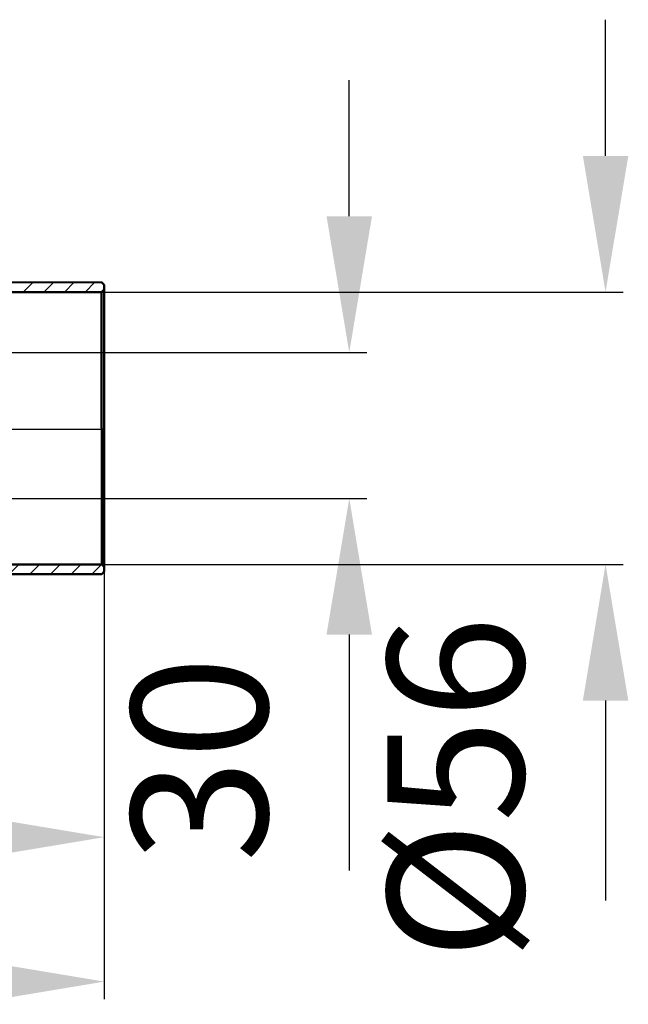
# Model space of a CAD drawing. Units: millimetres. Extents: x 420 to 953, y 199 to 445.
# Drawn here: x 828 to 953, y 199 to 401 of the extents above; entities that cross this region are included whole.
import ezdxf
from ezdxf.lldxf.tags import DXFTag

# ---------------------------------------------------------------- set-up
doc = ezdxf.new("R2010")
doc.units = ezdxf.units.MM
doc.header["$LTSCALE"] = 2
for name, color, linetype in [('LC-001-002-----0', 2, 'DASHDOT'), ('LC-005-005-----0', 2, 'ByBlock'), ('LC-008-003-----0', 2, 'ByBlock')]:
    doc.layers.add(name, color=color, linetype=linetype)
doc.styles.add('LCTX15-400-0-0pDIN-Schrift', font='STANDARD', dxfattribs={"width": 0.8, "oblique": 15, "height": 2.5})
tags = doc.linetypes.add('DASHDOT', pattern=[7.5, 5, -1.25, 0, -1.25]).pattern_tags.tags
tags[10:11] = [DXFTag(74, 4), DXFTag(75, 0), DXFTag(340, '0'), DXFTag(46, 1.0), DXFTag(50, 0.0), DXFTag(44, 0.0), DXFTag(45, 0.0)]
tags[8:9] = [DXFTag(74, 4), DXFTag(75, 0), DXFTag(340, '0'), DXFTag(46, 1.0), DXFTag(50, 0.0), DXFTag(44, 0.0), DXFTag(45, 0.0)]
tags[6:7] = [DXFTag(74, 4), DXFTag(75, 0), DXFTag(340, '0'), DXFTag(46, 1.0), DXFTag(50, 0.0), DXFTag(44, 0.0), DXFTag(45, 0.0)]
tags[4:5] = [DXFTag(74, 4), DXFTag(75, 0), DXFTag(340, '0'), DXFTag(46, 1.0), DXFTag(50, 0.0), DXFTag(44, 0.0), DXFTag(45, 0.0)]
doc.dimstyles.new('LC-DIM-L-0140-02-02', dxfattribs={"dimscale": 2, "dimtxt": 14, "dimasz": 14, "dimexe": 1.8, "dimexo": 0, "dimgap": 1.5, "dimtad": 1, "dimtxsty": 'LCTX15-400-0-0pDIN-Schrift', "dimcen": 0, "dimclrd": 2, "dimclre": 2, "dimclrt": 2, "dimazin": 2, "dimtfac": 0.71, "dimtdec": 4, "dimtofl": 0, "dimtmove": 0, "dimatfit": 1, "dimfxl": 1, "dimtolj": 1, "dimtzin": 0, "dimarcsym": 0})

# ---------------------------------------------------------------- blocks, each defined once
blk = doc.blocks.new('*X78')
at = {"layer": 'LC-005-005-----0', "color": 7, "lineweight": 25}
for p, q in [((785.687537, 348.695546), (786.347675, 349.355684)), ((787.536512, 346.301881), (790.59427, 349.359639)), ((792.490008, 347.012736), (794.836148, 349.358875)), ((796.680574, 346.960661), (798.771419, 349.051506)), ((800.379269, 346.416715), (802.31099, 348.348437)), ((803.710196, 345.505002), (805.578786, 347.373592)), ((806.741122, 344.293287), (809.825382, 347.377547)), ((812.070112, 345.379636), (814.071977, 347.381501)), ((816.316707, 345.383591), (818.318572, 347.385456)), ((820.563303, 345.387546), (822.565168, 347.389411)), ((824.809898, 345.3915), (826.811763, 347.393365)), ((829.056493, 345.395455), (831.058358, 347.39732)), ((833.303088, 345.399409), (835.304954, 347.401275)), ((837.549684, 345.403364), (839.551549, 347.405229)), ((841.796279, 345.407319), (843.798144, 347.409184)), ((809.512263, 342.821787), (811.247996, 344.55752)), ((812.04799, 341.114874), (813.693077, 342.75996))]:
    blk.add_line(p, q, dxfattribs=at)
blk = doc.blocks.new('*D11')
at = {"layer": 'Defpoints', "color": 0}
for p in [(745.816275, 332.978126), (730.816275, 302.976916), (896.068509, 302.976916)]:
    blk.add_point(p, dxfattribs=at)
at = {"layer": 'LC-008-003-----0', "color": 2, "lineweight": -2}
for p, q in [((896.068509, 360.978126), (896.068509, 388.978126)), ((745.816275, 332.978126), (899.668509, 332.978126)), ((730.816275, 302.976916), (899.668509, 302.976916)), ((896.068509, 274.976916), (896.068509, 226.423774))]:
    blk.add_line(p, q, dxfattribs=at)
at = {"layer": 'LC-008-003-----0', "color": 2}
for points in [[(891.401842, 360.978126), (900.735176, 360.978126), (896.068509, 332.978126)], [(900.735176, 274.976916), (891.401842, 274.976916), (896.068509, 302.976916)]]:
    blk.add_solid(points, dxfattribs=at)
at = {"layer": 'LC-008-003-----0', "color": 2, "insert": (865.268509, 249.346), "char_height": 28, "attachment_point": 5, "rotation": 90, "style": 'LCTX15-400-0-0pDIN-Schrift'}
blk.add_mtext('\\A1;30', dxfattribs=at)
blk = doc.blocks.new('*X1013')
at = {"layer": 'LC-005-005-----0', "color": 7, "lineweight": 25}
for p, q in [((804.694926, 287.092763), (809.497526, 291.895362)), ((813.069901, 291.225096), (813.740444, 291.895639)), ((785.986921, 285.35532), (788.793938, 288.162337)), ((790.233517, 285.359275), (792.582272, 287.708031)), ((794.480392, 285.36351), (796.901431, 287.784549)), ((799.078957, 285.719433), (802.083087, 288.723564)), ((809.221763, 287.376959), (811.223628, 289.378824)), ((813.468358, 287.380913), (815.470224, 289.382778)), ((817.714954, 287.384868), (819.716819, 289.386733)), ((821.961549, 287.388823), (823.963414, 289.390688)), ((826.208144, 287.392777), (828.21001, 289.394642)), ((830.45474, 287.396732), (832.456605, 289.398597)), ((834.701335, 287.400686), (836.7032, 289.402551)), ((838.94793, 287.404641), (840.949795, 289.406506)), ((843.194526, 287.408596), (845.196391, 289.410461))]:
    blk.add_line(p, q, dxfattribs=at)
blk = doc.blocks.new('*D14')
at = {"layer": 'Defpoints', "color": 0}
for p in [(599.808441, 293.174596), (845.743237, 288.91097), (845.743237, 203.608)]:
    blk.add_point(p, dxfattribs=at)
at = {"layer": 'LC-008-003-----0', "color": 2, "lineweight": -2}
for p, q in [((599.808441, 293.174596), (599.808441, 200.008)), ((845.743237, 288.91097), (845.743237, 200.008)), ((627.808441, 203.608), (817.743237, 203.608))]:
    blk.add_line(p, q, dxfattribs=at)
at = {"layer": 'LC-008-003-----0', "color": 2}
for points in [[(627.808441, 208.274667), (627.808441, 198.941333), (599.808441, 203.608)], [(817.743237, 198.941333), (817.743237, 208.274667), (845.743237, 203.608)]]:
    blk.add_solid(points, dxfattribs=at)
at = {"layer": 'LC-008-003-----0', "color": 2, "insert": (684.340707, 234.408), "char_height": 28, "attachment_point": 5, "style": 'LCTX15-400-0-0pDIN-Schrift'}
blk.add_mtext('\\A1;246', dxfattribs=at)
blk = doc.blocks.new('*D19')
at = {"layer": 'Defpoints', "color": 0}
for p in [(764.816275, 292.174596), (845.743237, 288.91097), (764.816275, 233.308)]:
    blk.add_point(p, dxfattribs=at)
at = {"layer": 'LC-008-003-----0', "color": 2, "lineweight": -2}
for p, q in [((764.816275, 292.174596), (764.816275, 229.708)), ((845.743237, 288.91097), (845.743237, 229.708)), ((817.743237, 233.308), (792.816275, 233.308))]:
    blk.add_line(p, q, dxfattribs=at)
at = {"layer": 'LC-008-003-----0', "color": 2}
for points in [[(792.816275, 237.974667), (792.816275, 228.641333), (764.816275, 233.308)], [(817.743237, 228.641333), (817.743237, 237.974667), (845.743237, 233.308)]]:
    blk.add_solid(points, dxfattribs=at)
at = {"layer": 'LC-008-003-----0', "color": 2, "insert": (798.282765, 264.108), "char_height": 28, "attachment_point": 5, "style": 'LCTX15-400-0-0pDIN-Schrift'}
blk.add_mtext('\\A1;81', dxfattribs=at)
blk = doc.blocks.new('*D20')
at = {"layer": 'Defpoints', "color": 0}
for p in [(845.190622, 345.41048), (845.242772, 289.410504), (948.719493, 289.410504)]:
    blk.add_point(p, dxfattribs=at)
at = {"layer": 'LC-008-003-----0', "color": 2, "lineweight": -2}
for p, q in [((948.719493, 373.41048), (948.719493, 401.41048)), ((845.190622, 345.41048), (952.319493, 345.41048)), ((845.242772, 289.410504), (952.319493, 289.410504)), ((948.719493, 261.410504), (948.719493, 220.305141))]:
    blk.add_line(p, q, dxfattribs=at)
at = {"layer": 'LC-008-003-----0', "color": 2}
for points in [[(944.052826, 373.41048), (953.386159, 373.41048), (948.719493, 345.41048)], [(953.386159, 261.410504), (944.052826, 261.410504), (948.719493, 289.410504)]]:
    blk.add_solid(points, dxfattribs=at)
at = {"layer": 'LC-008-003-----0', "color": 2, "insert": (917.919493, 243.406), "char_height": 28, "attachment_point": 5, "rotation": 90, "style": 'LCTX15-400-0-0pDIN-Schrift'}
blk.add_mtext('%%c\\A1;56', dxfattribs=at)

msp = doc.modelspace()

# ---------------------------------------------------------------- linework, layer by layer
at = {"layer": 'LC-001-002-----0', "color": 7, "linetype": 'ByBlock', "lineweight": 50}
for p, q in [((805.424305, 347.373448), (845.188759, 347.410479)), ((845.188759, 347.410479), (845.689225, 346.910945)), ((845.689225, 346.910945), (845.690156, 345.910945)), ((845.190622, 345.41048), (810.690637, 345.378352)), ((845.690156, 345.910945), (845.190622, 345.41048)), ((845.242772, 289.410504), (845.190622, 345.41048)), ((845.743237, 288.91097), (845.690156, 345.910945)), ((845.242772, 289.410504), (813.742785, 289.38117)), ((845.743237, 288.91097), (845.242772, 289.410504)), ((845.244634, 287.410505), (845.744168, 287.91097)), ((845.744168, 287.91097), (845.743237, 288.91097)), ((805.48018, 287.373474), (845.244634, 287.410505))]:
    msp.add_line(p, q, dxfattribs=at)
at = {"layer": 'LC-001-002-----0', "color": 7, "lineweight": 25}
msp.add_line((845.216916, 317.174596), (599.808441, 317.174596), dxfattribs=at)

# ---------------------------------------------------------------- block references
at = {"layer": 'LC-005-005-----0', "color": 7, "lineweight": 25}
for name in ['*X78', '*X1013']:
    msp.add_blockref(name, (0, 0), dxfattribs=at)

# ---------------------------------------------------------------- dimensions: what is measured, and where the dimension line sits
at = {"layer": 'LC-008-003-----0', "color": 7, "lineweight": 25}
dim = msp.add_linear_dim(base=(948.719493, 289.410504), p1=(845.190622, 345.41048), p2=(845.242772, 289.410504), angle=90, text='%%c<>', dimstyle='LC-DIM-L-0140-02-02', dxfattribs=at)
dim.commit()
dim.dimension.update_dxf_attribs({"geometry": '*D20', "text_midpoint": (917.919493, 243.406), "dimtype": 160, "text_rotation": 90})
dim = msp.add_linear_dim(base=(896.068509, 302.976916), p1=(745.816275, 332.978126), p2=(730.816275, 302.976916), angle=90, dimstyle='LC-DIM-L-0140-02-02', dxfattribs=at)
dim.commit()
dim.dimension.update_dxf_attribs({"geometry": '*D11', "text_midpoint": (865.268509, 249.346), "dimtype": 160, "text_rotation": 90})
for base, p1, p2, text, picture, middle in [((845.743237, 203.608), (599.808441, 293.174596), (845.743237, 288.91097), '246', '*D14', (684.340707, 234.408)), ((764.816275, 233.308), (845.743237, 288.91097), (764.816275, 292.174596), '81', '*D19', (798.282765, 264.108))]:
    dim = msp.add_linear_dim(base=base, p1=p1, p2=p2, text=text, dimstyle='LC-DIM-L-0140-02-02', dxfattribs=at)
    dim.commit()
    dim.dimension.update_dxf_attribs({"geometry": picture, "text_midpoint": middle, "dimtype": 160})

doc.saveas('drawing.dxf')
